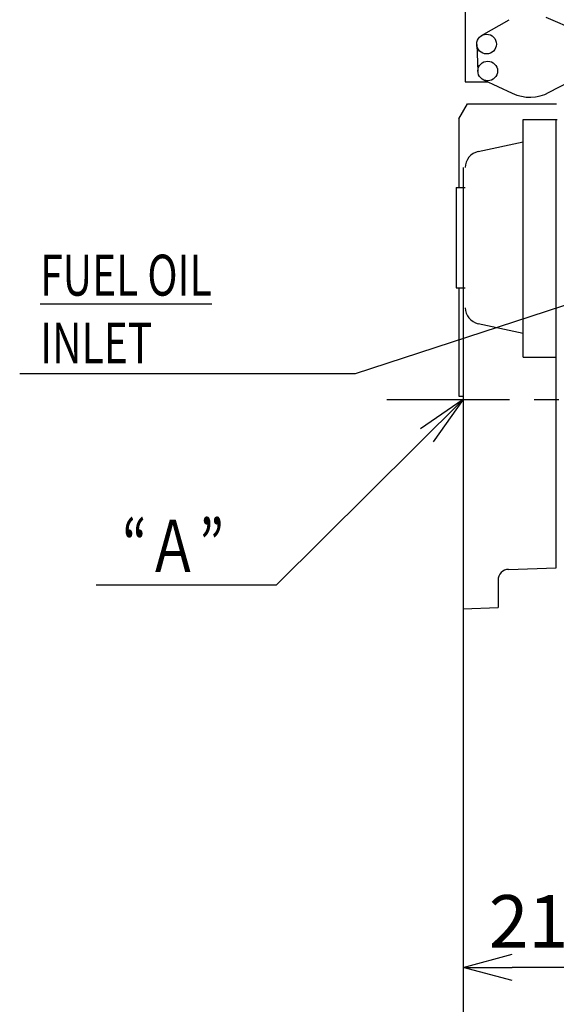
# Model space of a CAD drawing. Units: millimetres. Extents: x -173 to 343, y -32 to 256.
# Drawn here: x 71 to 104, y 133 to 193 of the extents above; entities that cross this region are included whole.
import ezdxf

# ---------------------------------------------------------------- set-up
doc = ezdxf.new("R2010")
doc.units = ezdxf.units.MM
doc.linetypes.add('CENTER', pattern=[12, 7.5, -1.5, 1.5, -1.5])
doc.layers.add('VIEW0001', color=7, linetype='Continuous')
doc.styles.get("Standard").update_dxf_attribs({"font": 'ROMANS', "bigfont": 'EXTFONT'})
doc.dimstyles.new('ISO-25', dxfattribs={"dimtxt": 2.5, "dimasz": 2.5, "dimexe": 1.25, "dimexo": 0.625, "dimtad": 1, "dimtxsty": 'Standard', "dimcen": 2.5, "dimadec": 0, "dimazin": 0, "dimtfac": 1, "dimtmove": 0, "dimatfit": 3, "dimfxl": 0, "dimarcsym": 0})

# ---------------------------------------------------------------- blocks, each defined once
blk = doc.blocks.new('_OPEN30')
at = {"color": 0, "linetype": 'ByBlock', "lineweight": -2}
for p, q in [((-1, 0.267949), (0, 0)), ((0, 0), (-1, -0.267949)), ((0, 0), (-1, 0))]:
    blk.add_line(p, q, dxfattribs=at)
blk = doc.blocks.new('*D63')
at = {"layer": 'Defpoints', "color": 0}
for p in [(177.82, 237.909), (93.94, 199.374), (177.82, 190.576)]:
    blk.add_point(p, dxfattribs=at)
at = {"layer": 'VIEW0001', "color": 0, "lineweight": -2}
for p, q in [((93.94, 199.374), (93.94, 239.695)), ((177.82, 190.576), (177.82, 239.695)), ((96.94, 237.909), (174.82, 237.909))]:
    blk.add_line(p, q, dxfattribs=at)
at = {"layer": 'VIEW0001', "color": 0, "lineweight": -2, "xscale": 3, "yscale": 3, "zscale": 3, "rotation": 180}
blk.add_blockref('_OPEN30', (93.94, 237.909), dxfattribs=at)
at = {"layer": 'VIEW0001', "color": 0, "lineweight": -2, "xscale": 3, "yscale": 3, "zscale": 3}
blk.add_blockref('_OPEN30', (177.82, 237.909), dxfattribs=at)
at = {"layer": 'VIEW0001', "color": 0, "insert": (135.881, 240.309), "char_height": 3.2, "attachment_point": 5}
blk.add_mtext('\\A2;1257.9', dxfattribs=at)
blk = doc.blocks.new('*D86')
at = {"layer": 'Defpoints', "color": 0}
for p in [(98.374, 157.498), (112.407, 143.927), (98.374, 135.619)]:
    blk.add_point(p, dxfattribs=at)
at = {"layer": 'VIEW0001', "color": 0, "lineweight": -2}
for p, q in [((98.374, 157.498), (98.374, 133.833)), ((112.407, 143.927), (112.407, 133.833)), ((109.407, 135.619), (101.374, 135.619))]:
    blk.add_line(p, q, dxfattribs=at)
at = {"layer": 'VIEW0001', "color": 0, "lineweight": -2, "xscale": 3, "yscale": 3, "zscale": 3, "rotation": 180}
blk.add_blockref('_OPEN30', (98.374, 135.619), dxfattribs=at)
at = {"layer": 'VIEW0001', "color": 0, "lineweight": -2, "xscale": 3, "yscale": 3, "zscale": 3}
blk.add_blockref('_OPEN30', (112.407, 135.619), dxfattribs=at)
at = {"layer": 'VIEW0001', "color": 0, "insert": (105.39, 138.019), "char_height": 3.2, "attachment_point": 5}
blk.add_mtext('210.5', dxfattribs=at)
blk = doc.blocks.new('*D87')
at = {"layer": 'Defpoints', "color": 0}
for p in [(98.374, 157.498), (174.46, 157.441), (98.374, 127.699)]:
    blk.add_point(p, dxfattribs=at)
at = {"layer": 'VIEW0001', "color": 0, "lineweight": -2}
for p, q in [((98.374, 157.498), (98.374, 125.913)), ((174.46, 157.441), (174.46, 125.913)), ((171.46, 127.699), (101.374, 127.699))]:
    blk.add_line(p, q, dxfattribs=at)
at = {"layer": 'VIEW0001', "color": 0, "lineweight": -2, "xscale": 3, "yscale": 3, "zscale": 3, "rotation": 180}
blk.add_blockref('_OPEN30', (98.374, 127.699), dxfattribs=at)
at = {"layer": 'VIEW0001', "color": 0, "lineweight": -2, "xscale": 3, "yscale": 3, "zscale": 3}
blk.add_blockref('_OPEN30', (174.46, 127.699), dxfattribs=at)
at = {"layer": 'VIEW0001', "color": 0, "insert": (136.419, 130.099), "char_height": 3.2, "attachment_point": 5}
blk.add_mtext('1141', dxfattribs=at)
blk = doc.blocks.new('SYM0006')
at = {"color": 7, "linetype": 'Continuous'}
for p, q in [((0, 0), (-11.399, -11.339)), ((0, 0), (-2.595, -1.807)), ((0, 0), (-1.821, -2.585)), ((-11.399, -11.339), (-22.392, -11.339))]:
    blk.add_line(p, q, dxfattribs=at)
at = {"color": 7, "insert": (-20.792, -10.539), "char_height": 3.2, "attachment_point": 7}
blk.add_mtext('{\\W0.729167;“Ａ”}', dxfattribs=at)
blk = doc.blocks.new('SYM0011')
at = {"color": 7, "linetype": 'Continuous'}
for p, q in [((0, 0), (-21.535, -7.035)), ((0, 0), (-3.131, -0.445)), ((0, 0), (-2.79, -1.489)), ((-21.535, -7.035), (-41.999, -7.035))]:
    blk.add_line(p, q, dxfattribs=at)
at = {"color": 7, "char_height": 2.5, "attachment_point": 7}
for s, insert in [('{\\W0.729167;\\LFUEL OIL\\l}', (-40.749, -2.27)), ('{\\W0.729167;INLET}', (-40.749, -6.41))]:
    blk.add_mtext(s, dxfattribs=dict(at, insert=insert))

msp = doc.modelspace()

# ---------------------------------------------------------------- linework, layer by layer
at = {"layer": 'VIEW0001', "color": 7, "linetype": 'Continuous'}
for p, q in [((98.507, 194.208), (98.507, 189.641)), ((99.5, 192.468), (101.173, 193.435)), ((105.337, 192.762), (103.431, 193.573)), ((99.201, 191.922), (99.272, 190.28)), ((103.631, 189.005), (105.459, 189.978)), ((98.507, 189.641), (99.878, 189.641)), ((99.618, 189.763), (101.369, 188.945)), ((98.107, 187.384), (98.64, 188.308)), ((98.64, 188.308), (104.074, 188.308)), ((98.107, 187.384), (98.107, 183.208)), ((102.04, 187.341), (104.107, 187.341)), ((102.04, 172.841), (102.04, 187.341)), ((104.04, 160.006), (104.04, 187.341)), ((99.297, 185.393), (102.04, 185.984)), ((98.374, 184.415), (98.374, 157.498)), ((97.94, 183.208), (98.507, 183.208)), ((97.94, 183.208), (97.94, 177.074)), ((98.374, 183.208), (98.374, 177.074)), ((97.94, 177.074), (98.507, 177.074)), ((98.107, 177.074), (98.107, 170.474)), ((102.04, 174.299), (99.297, 174.889)), ((102.04, 172.841), (104.04, 172.841)), ((98.107, 170.474), (98.407, 170.474)), ((101.15, 159.905), (104.04, 160.006)), ((100.507, 159.239), (100.507, 157.568)), ((98.374, 157.494), (100.507, 157.568))]:
    msp.add_line(p, q, dxfattribs=at)
at = {"layer": 'VIEW0001', "color": 7, "linetype": 'CENTER'}
msp.add_line((93.711, 170.274), (181.781, 170.274), dxfattribs=at)
at = {"layer": 'VIEW0001', "color": 7, "linetype": 'Continuous'}
for centre in [(99.8, 191.949), (99.872, 190.306)]:
    msp.add_circle(centre, 0.6, dxfattribs=at)
for centre, radius, start, end in [((102.44, 191.241), 2.533, 244.98317, 298.02751), ((99.507, 184.415), 1, 102.14428, 180.00007), ((99.507, 175.867), 1, 179.99991, 257.85571), ((101.174, 159.239), 0.667, 91.99997, 179.99991)]:
    msp.add_arc(centre, radius, start, end, dxfattribs=at)

# ---------------------------------------------------------------- block references
at = {"layer": 'VIEW0001', "color": 7}
for name, p in [('SYM0011', (113.322, 178.872)), ('SYM0006', (98.374, 170.274))]:
    msp.add_blockref(name, p, dxfattribs=at)

# ---------------------------------------------------------------- dimensions: what is measured, and where the dimension line sits
dim = msp.add_linear_dim(base=(177.82, 237.909), p1=(93.94, 199.374), p2=(177.82, 190.576), angle=180, text='\\A2;1257.9', dimstyle='ISO-25', override={"dimtxt": 3.2, "dimasz": 3, "dimexe": 1.786, "dimexo": 0, "dimgap": 0.8, "dimtad": 1, "dimtih": 0, "dimtoh": 0, "dimdec": 1, "dimdsep": 46, "dimblk1": 'OPEN30', "dimblk2": 'OPEN30', "dimsah": 1, "dimse1": 0, "dimse2": 0, "dimtmove": 0}, dxfattribs=at)
dim.commit()
dim.dimension.update_dxf_attribs({"geometry": '*D63', "text_midpoint": (135.881, 237.909), "dimtype": 160})
for base, p1, text, override, picture, middle in [((98.374, 135.619), (112.407, 143.927), '210.5', {"dimtxt": 3.2, "dimasz": 3, "dimexe": 1.786, "dimexo": 0, "dimgap": 0.8, "dimtad": 1, "dimtih": 0, "dimtoh": 0, "dimdec": 1, "dimdsep": 46, "dimblk1": 'OPEN30', "dimblk2": 'OPEN30', "dimsah": 1, "dimse1": 0, "dimse2": 0, "dimtmove": 0}, '*D86', (105.39, 135.619)), ((98.374, 127.699), (174.46, 157.441), '1141', {"dimtxt": 3.2, "dimasz": 3, "dimexe": 1.786, "dimexo": 0, "dimgap": 0.8, "dimtad": 1, "dimtih": 0, "dimtoh": 0, "dimdec": 0, "dimdsep": 46, "dimblk1": 'OPEN30', "dimblk2": 'OPEN30', "dimsah": 1, "dimse1": 0, "dimse2": 0, "dimtmove": 0}, '*D87', (136.419, 127.699))]:
    dim = msp.add_linear_dim(base=base, p1=p1, p2=(98.374, 157.498), text=text, dimstyle='ISO-25', override=override, dxfattribs=at)
    dim.commit()
    dim.dimension.update_dxf_attribs({"geometry": picture, "text_midpoint": middle, "dimtype": 160})

doc.saveas('drawing.dxf')
